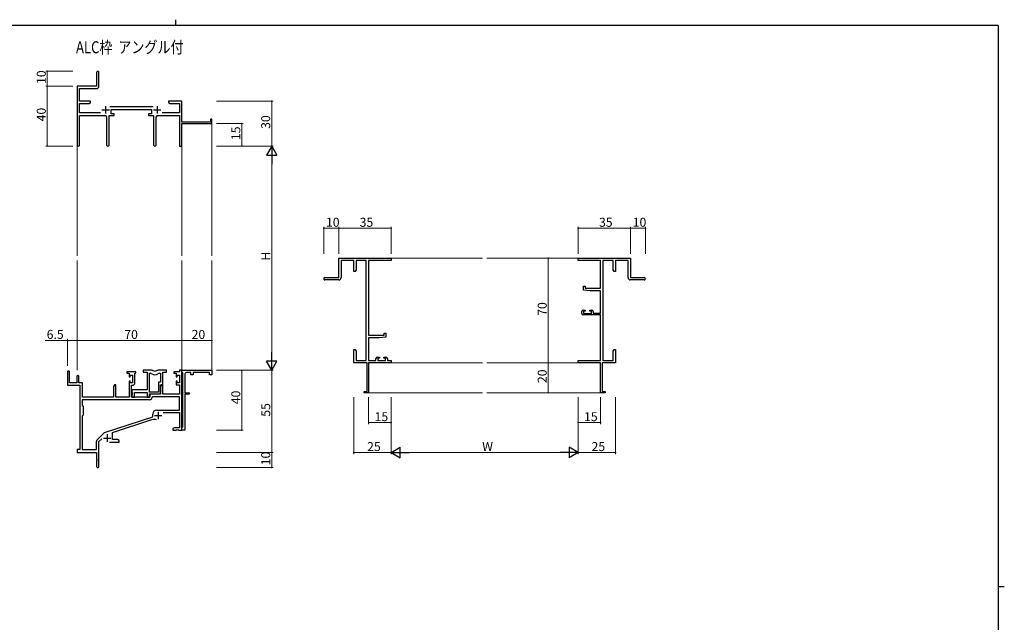
# Model space of a CAD drawing. Extents: x 0 to 1133, y 0 to 806.
# Drawn here: x 450 to 1108, y 403 to 806 of the extents above; entities that cross this region are included whole.
import ezdxf

# ---------------------------------------------------------------- set-up
doc = ezdxf.new("R2010")
doc.units = 0
doc.layers.add('USER1', color=3, linetype='CONTINUOUS')
doc.layers.add('YKK_ZWAK', color=7, linetype='CONTINUOUS')
for name, color, linetype, lineweight in [('YKK_11', 7, 'CONTINUOUS', 30), ('YKK_12', 2, 'CONTINUOUS', 13), ('YKK_D', 6, 'CONTINUOUS', 13)]:
    doc.layers.add(name, color=color, linetype=linetype, lineweight=lineweight)
doc.styles.get("Standard").update_dxf_attribs({"font": 'ROMANS.SHX', "bigfont": 'EXTFONT.SHX'})

# ---------------------------------------------------------------- blocks, each defined once
blk = doc.blocks.new('A201')
at = {"layer": 'YKK_ZWAK', "color": 8, "linetype": 'Continuous'}
blk.add_line((296.01, 412), (296.01, 410), dxfattribs=at)
at = {"layer": 'YKK_ZWAK', "color": 254, "linetype": 'Continuous'}
for p, q in [((571, 410), (21, 410)), ((571, 410), (571, 35)), ((571, 222.5), (573, 222.5))]:
    blk.add_line(p, q, dxfattribs=at)

msp = doc.modelspace()

# ---------------------------------------------------------------- linework, layer by layer
at = {"layer": 'YKK_11', "color": 0, "linetype": 'ByBlock', "lineweight": -2}
for p, q in [((501.34, 770.77), (501.34, 761.52)), ((502.84, 761.39), (502.84, 770.77)), ((501.34, 761.52), (488.34, 761.52)), ((488.34, 761.52), (488.34, 722.33)), ((489.97, 751.52), (489.97, 759.89)), ((489.97, 759.89), (501.34, 759.89)), ((497.34, 751.52), (489.97, 751.52)), ((496.25, 749.89), (497.34, 750.52)), ((497.34, 750.52), (497.34, 751.52)), ((552.89, 751.52), (549.34, 751.52)), ((549.34, 751.52), (549.34, 750.52)), ((549.34, 750.52), (550.44, 749.89)), ((553.07, 751.4), (552.89, 751.52)), ((553.62, 751.4), (553.07, 751.4)), ((553.8, 751.52), (553.62, 751.4)), ((553.89, 751.52), (553.8, 751.52)), ((554.07, 751.4), (553.89, 751.52)), ((554.62, 751.4), (554.07, 751.4)), ((554.8, 751.52), (554.62, 751.4)), ((558.34, 751.52), (554.8, 751.52)), ((558.34, 737.52), (558.34, 751.52)), ((489.97, 743.65), (489.97, 749.89)), ((489.97, 749.89), (496.25, 749.89)), ((503.99, 743.65), (489.97, 743.65)), ((539.05, 747.65), (510.04, 747.65)), ((511.14, 743.02), (511.14, 746.02)), ((511.14, 746.02), (537.94, 746.02)), ((537.94, 746.02), (537.94, 743.02)), ((556.71, 743.65), (545.09, 743.65)), ((550.44, 749.89), (556.71, 749.89)), ((556.71, 749.89), (556.71, 743.65)), ((489.97, 722.33), (489.97, 742.02)), ((489.97, 742.02), (506.89, 742.02)), ((507.89, 741.02), (507.89, 722.47)), ((509.79, 722.47), (509.79, 742.02)), ((509.79, 742.02), (513.14, 742.02)), ((513.14, 743.02), (511.14, 743.02)), ((513.14, 742.02), (513.14, 743.02)), ((537.94, 743.02), (535.94, 743.02)), ((535.94, 743.02), (535.94, 742.02)), ((535.94, 742.02), (539.29, 742.02)), ((539.29, 742.02), (539.29, 722.47)), ((541.19, 722.47), (541.19, 741.02)), ((542.19, 742.02), (556.71, 742.02)), ((556.71, 742.02), (556.71, 721.52)), ((577.44, 737.52), (558.34, 737.52)), ((578.34, 739.52), (577.44, 739.52)), ((577.44, 739.52), (577.44, 737.52)), ((578.34, 736.52), (578.34, 739.52)), ((558.34, 721.52), (558.34, 736.52)), ((558.34, 736.52), (578.34, 736.52)), ((556.71, 721.52), (558.34, 721.52)), ((663.14, 633.52), (663.14, 646.52)), ((663.14, 646.52), (698.14, 646.52)), ((698.14, 646.52), (698.14, 644.89)), ((823.14, 644.89), (823.14, 646.52)), ((823.14, 646.52), (858.14, 646.52)), ((858.14, 646.52), (858.14, 633.52)), ((673.14, 644.89), (664.77, 644.89)), ((664.77, 644.89), (664.77, 633.52)), ((673.14, 637.52), (673.14, 644.89)), ((674.77, 638.61), (674.14, 637.52)), ((681.51, 644.89), (674.77, 644.89)), ((674.77, 644.89), (674.77, 638.61)), ((681.51, 578.15), (681.51, 644.89)), ((698.14, 644.89), (683.14, 644.89)), ((683.14, 644.89), (683.14, 595.02)), ((838.14, 644.89), (823.14, 644.89)), ((838.14, 626.42), (838.14, 644.89)), ((839.77, 644.89), (839.77, 578.15)), ((846.51, 644.89), (839.77, 644.89)), ((846.51, 638.61), (846.51, 644.89)), ((847.14, 637.52), (846.51, 638.61)), ((856.51, 644.89), (848.14, 644.89)), ((848.14, 644.89), (848.14, 637.52)), ((856.51, 633.52), (856.51, 644.89)), ((653.89, 633.52), (663.14, 633.52)), ((663.27, 632.02), (653.89, 632.02)), ((674.14, 637.52), (673.14, 637.52)), ((848.14, 637.52), (847.14, 637.52)), ((867.39, 632.02), (858.01, 632.02)), ((858.14, 633.52), (867.39, 633.52)), ((826.64, 625.11), (826.64, 627.72)), ((826.64, 627.72), (827.84, 627.72)), ((827.84, 627.72), (827.84, 626.42)), ((827.84, 626.42), (838.14, 626.42)), ((831.14, 624.72), (826.64, 625.11)), ((838.14, 624.72), (831.14, 624.72)), ((838.14, 609.72), (838.14, 624.72)), ((825.64, 609.52), (825.64, 610.82)), ((826.64, 611.82), (827.94, 611.82)), ((838.14, 608.52), (826.64, 608.52)), ((827.94, 611.02), (826.84, 611.02)), ((826.84, 611.02), (826.84, 609.52)), ((826.84, 609.52), (832.04, 609.52)), ((827.94, 611.82), (827.94, 611.02)), ((830.94, 611.02), (830.94, 611.82)), ((830.94, 611.82), (832.24, 611.82)), ((832.04, 611.02), (830.94, 611.02)), ((832.04, 609.52), (832.04, 611.02)), ((833.24, 610.82), (833.24, 609.72)), ((833.24, 609.72), (838.14, 609.72)), ((838.14, 578.15), (838.14, 608.52)), ((683.14, 595.02), (693.44, 595.02)), ((690.14, 593.32), (683.14, 593.32)), ((683.14, 593.32), (683.14, 578.15)), ((694.64, 593.71), (690.14, 593.32)), ((693.44, 595.02), (693.44, 596.32)), ((693.44, 596.32), (694.64, 596.32)), ((694.64, 596.32), (694.64, 593.71)), ((673.14, 581.98), (673.14, 585.52)), ((673.14, 585.52), (674.14, 585.52)), ((673.26, 581.79), (673.14, 581.98)), ((673.14, 581.06), (673.26, 581.24)), ((673.14, 580.98), (673.14, 581.06)), ((673.26, 580.79), (673.14, 580.98)), ((673.14, 580.06), (673.26, 580.24)), ((673.14, 576.52), (673.14, 580.06)), ((673.26, 581.24), (673.26, 581.79)), ((673.26, 580.24), (673.26, 580.79)), ((674.14, 585.52), (674.77, 584.43)), ((674.77, 584.43), (674.77, 578.15)), ((688.04, 578.15), (688.04, 579.42)), ((689.04, 580.42), (690.34, 580.42)), ((690.34, 579.62), (689.24, 579.62)), ((689.24, 579.62), (689.24, 578.15)), ((690.34, 580.42), (690.34, 579.62)), ((693.34, 579.62), (693.34, 580.42)), ((693.34, 580.42), (694.64, 580.42)), ((694.44, 579.62), (693.34, 579.62)), ((694.44, 578.15), (694.44, 579.62)), ((695.64, 579.42), (695.64, 578.15)), ((846.51, 584.43), (847.14, 585.52)), ((846.51, 578.15), (846.51, 584.43)), ((847.14, 585.52), (848.14, 585.52)), ((848.14, 581.98), (848.02, 581.79)), ((848.02, 581.79), (848.02, 581.24)), ((848.02, 581.24), (848.14, 581.06)), ((848.14, 580.98), (848.02, 580.79)), ((848.02, 580.79), (848.02, 580.24)), ((848.02, 580.24), (848.14, 580.06)), ((848.14, 585.52), (848.14, 581.98)), ((848.14, 581.06), (848.14, 580.98)), ((848.14, 580.06), (848.14, 576.52)), ((682.14, 576.52), (673.14, 576.52)), ((674.77, 578.15), (681.51, 578.15)), ((682.14, 557.42), (682.14, 576.52)), ((683.14, 578.15), (688.04, 578.15)), ((698.14, 576.52), (683.14, 576.52)), ((683.14, 576.52), (683.14, 556.52)), ((689.24, 578.15), (694.44, 578.15)), ((695.64, 578.15), (698.14, 578.15)), ((698.14, 578.15), (698.14, 576.52)), ((823.14, 576.52), (823.14, 578.15)), ((823.14, 578.15), (838.14, 578.15)), ((838.14, 576.52), (823.14, 576.52)), ((838.14, 556.52), (838.14, 576.52)), ((848.14, 576.52), (839.14, 576.52)), ((839.14, 576.52), (839.14, 557.42)), ((839.77, 578.15), (846.51, 578.15)), ((481.84, 570.32), (481.84, 561.62)), ((483.24, 563.22), (483.24, 570.32)), ((488.14, 567.62), (488.14, 563.22)), ((489.34, 563.22), (489.34, 567.62)), ((527.54, 570.52), (521.54, 570.52)), ((521.54, 570.52), (521.54, 569.52)), ((521.54, 569.52), (523.04, 569.52)), ((523.04, 569.52), (523.04, 567.22)), ((523.04, 567.22), (523.84, 567.22)), ((523.84, 567.22), (523.84, 568.32)), ((523.84, 568.32), (525.31, 568.32)), ((525.31, 568.32), (525.31, 563.12)), ((526.94, 569.42), (527.24, 569.72)), ((526.94, 562.99), (526.94, 569.42)), ((527.24, 569.72), (527.54, 570.02)), ((527.54, 570.02), (527.54, 570.52)), ((538, 571.52), (532.54, 571.52)), ((532.54, 571.52), (532.54, 570.32)), ((532.54, 570.32), (535.14, 570.32)), ((535.14, 570.32), (535.14, 558.42)), ((536.77, 556.92), (536.77, 569.52)), ((536.77, 569.52), (537.15, 569.52)), ((536.77, 556.92), (536.77, 569.52)), ((547.94, 571.52), (542.49, 571.52)), ((543.34, 569.52), (544.01, 569.52)), ((544.01, 569.52), (544.01, 563.55)), ((545.64, 561.92), (545.64, 570.32)), ((545.64, 570.32), (547.94, 570.32)), ((547.94, 570.32), (547.94, 571.52)), ((556.71, 570.52), (552.94, 570.52)), ((552.94, 570.52), (552.94, 569.52)), ((552.94, 569.52), (554.44, 569.52)), ((554.44, 569.52), (554.44, 567.22)), ((554.44, 567.22), (555.24, 567.22)), ((555.24, 567.22), (555.24, 568.32)), ((555.24, 568.32), (556.71, 568.32)), ((558.34, 571.52), (556.71, 571.52)), ((556.71, 571.52), (556.71, 570.52)), ((556.71, 568.32), (556.71, 563.12)), ((558.34, 570.32), (558.34, 571.52)), ((558.34, 571.52), (578.34, 571.52)), ((558.34, 531.52), (558.34, 571.52)), ((558.64, 570.02), (558.34, 570.32)), ((558.84, 569.82), (558.64, 570.02)), ((558.84, 533.72), (558.84, 569.82)), ((560.34, 569.02), (560.34, 556.52)), ((564.34, 570.02), (561.34, 570.02)), ((564.34, 568.52), (564.34, 570.02)), ((565.84, 568.52), (564.34, 568.52)), ((576.84, 570.02), (565.84, 570.02)), ((565.84, 570.02), (565.84, 568.52)), ((576.84, 568.52), (576.84, 570.02)), ((578.34, 568.52), (576.84, 568.52)), ((578.34, 571.52), (578.34, 568.52)), ((481.84, 561.62), (490.14, 561.62)), ((488.14, 563.22), (483.24, 563.22)), ((491.84, 563.22), (489.34, 563.22)), ((490.14, 561.62), (490.14, 518.52)), ((491.84, 553.52), (491.84, 563.22)), ((513.24, 561.92), (512.54, 560.71)), ((512.54, 560.71), (512.54, 553.52)), ((514.17, 561.92), (513.24, 561.92)), ((514.17, 553.52), (514.17, 561.92)), ((523.84, 564.22), (523.04, 564.22)), ((523.04, 564.22), (523.04, 553.52)), ((523.84, 563.12), (523.84, 564.22)), ((525.31, 563.12), (523.84, 563.12)), ((524.74, 553.52), (524.74, 561.49)), ((524.74, 561.49), (525.44, 561.49)), ((544.01, 563.55), (542.74, 563.55)), ((542.74, 563.55), (542.74, 556.92)), ((544.64, 561.92), (543.94, 560.71)), ((543.94, 555.72), (543.94, 561.92)), ((543.94, 561.92), (545.64, 561.92)), ((543.94, 560.71), (543.94, 555.52)), ((545.57, 561.92), (544.64, 561.92)), ((545.57, 555.52), (545.57, 561.92)), ((555.24, 564.22), (554.44, 564.22)), ((554.44, 564.22), (554.44, 561.92)), ((554.44, 561.92), (556.71, 561.92)), ((555.24, 563.12), (555.24, 564.22)), ((556.71, 563.12), (555.24, 563.12)), ((556.71, 561.92), (556.71, 555.52)), ((512.54, 553.52), (491.84, 553.52)), ((523.04, 553.52), (514.17, 553.52)), ((536.84, 553.52), (524.74, 553.52)), ((535.14, 558.42), (524.94, 558.42)), ((524.94, 558.42), (524.94, 556.88)), ((524.94, 556.88), (525.06, 556.69)), ((525.06, 556.14), (524.94, 555.96)), ((524.94, 555.96), (524.94, 555.88)), ((524.94, 555.88), (525.06, 555.69)), ((525.06, 555.14), (524.94, 554.96)), ((524.94, 554.96), (524.94, 553.52)), ((524.94, 553.52), (526.57, 553.52)), ((525.06, 556.69), (525.06, 556.14)), ((525.06, 555.69), (525.06, 555.14)), ((526.57, 553.52), (526.57, 556.79)), ((526.57, 556.79), (535.14, 556.79)), ((535.14, 556.79), (535.14, 553.52)), ((535.14, 553.52), (536.77, 553.52)), ((542.74, 556.92), (536.77, 556.92)), ((536.77, 553.52), (536.77, 555.72)), ((536.77, 555.72), (543.94, 555.72)), ((543.94, 555.52), (536.84, 555.52)), ((536.84, 555.52), (536.84, 553.52)), ((538.77, 553.89), (538.47, 553.6)), ((556.71, 553.89), (538.77, 553.89)), ((556.71, 555.52), (545.57, 555.52)), ((556.71, 544.92), (556.71, 553.89)), ((560.34, 556.52), (563.14, 556.52)), ((563.14, 555.52), (560.34, 555.52)), ((560.34, 555.52), (560.34, 543.98)), ((563.14, 556.52), (563.14, 555.52)), ((680.14, 556.52), (680.14, 557.42)), ((680.14, 557.42), (682.14, 557.42)), ((683.14, 556.52), (680.14, 556.52)), ((841.14, 556.52), (838.14, 556.52)), ((839.14, 557.42), (841.14, 557.42)), ((841.14, 557.42), (841.14, 556.52)), ((536.67, 551.89), (491.77, 551.89)), ((491.77, 551.89), (491.77, 548.09)), ((536.67, 551.89), (491.77, 551.89)), ((491.77, 548.09), (492.34, 547.52)), ((492.34, 547.52), (492.34, 541.52)), ((492.34, 541.52), (491.77, 540.95)), ((491.77, 540.95), (491.77, 518.52)), ((506.68, 529.83), (538.84, 540.42)), ((538.84, 540.42), (538.84, 542.22)), ((541.54, 544.92), (556.71, 544.92)), ((545.73, 543.29), (556.71, 543.29)), ((556.71, 543.29), (556.71, 533.15)), ((560.34, 543.98), (560.22, 543.79)), ((560.22, 543.79), (560.22, 543.24)), ((560.22, 543.24), (560.34, 543.06)), ((560.34, 543.06), (560.34, 538.98)), ((512.04, 529.88), (538.27, 538.52)), ((553.44, 533.15), (552.34, 532.52)), ((556.71, 533.15), (553.44, 533.15)), ((558.34, 533.22), (558.64, 533.52)), ((558.34, 531.52), (558.34, 533.22)), ((558.64, 533.52), (558.84, 533.72)), ((560.34, 538.98), (560.22, 538.79)), ((560.22, 538.79), (560.22, 538.24)), ((560.22, 538.24), (560.34, 538.06)), ((560.34, 538.06), (560.34, 531.52)), ((501.65, 525.03), (506.09, 529.47)), ((512.04, 525.15), (512.04, 529.88)), ((552.34, 532.52), (552.34, 531.52)), ((552.34, 531.52), (554.39, 531.52)), ((554.39, 531.52), (554.57, 531.64)), ((554.57, 531.64), (555.12, 531.64)), ((555.12, 531.64), (555.3, 531.52)), ((555.3, 531.52), (555.39, 531.52)), ((555.39, 531.52), (555.57, 531.64)), ((555.57, 531.64), (556.12, 531.64)), ((556.12, 531.64), (556.3, 531.52)), ((556.3, 531.52), (558.34, 531.52)), ((560.34, 531.52), (558.34, 531.52)), ((501.21, 518.52), (501.21, 523.97)), ((502.84, 523.91), (504.7, 525.77)), ((502.84, 507.27), (502.84, 523.91)), ((509.99, 523.52), (516.34, 523.52)), ((515.25, 525.15), (512.04, 525.15)), ((516.34, 524.52), (515.25, 525.15)), ((516.34, 523.52), (516.34, 524.52)), ((490.14, 518.52), (488.34, 518.52)), ((488.34, 518.52), (488.34, 516.52)), ((488.34, 516.52), (501.34, 516.52)), ((491.77, 518.52), (501.21, 518.52)), ((501.34, 516.52), (501.34, 511.98)), ((501.34, 511.98), (501.46, 511.79)), ((501.46, 511.24), (501.34, 511.06)), ((501.34, 511.06), (501.34, 507.27)), ((501.46, 511.79), (501.46, 511.24))]:
    msp.add_line(p, q, dxfattribs=at)
at = {"layer": 'YKK_11', "color": 2}
for p, q in [((504.84, 745.72), (509.84, 745.72)), ((507.34, 748.22), (507.34, 743.22)), ((539.24, 745.72), (544.24, 745.72)), ((541.74, 748.22), (541.74, 743.22)), ((539.94, 541.32), (544.94, 541.32)), ((542.44, 543.82), (542.44, 538.82)), ((508.34, 528.72), (508.34, 523.72)), ((505.84, 526.22), (510.84, 526.22))]:
    msp.add_line(p, q, dxfattribs=at)
at = {"layer": 'YKK_11', "color": 0, "linetype": 'ByBlock', "lineweight": -2}
for centre, radius, start, end in [((502.09, 770.77), 0.75, 359.99999, 180.00001), ((501.34, 761.39), 1.5, 270.00001, 359.99999), ((506.89, 741.02), 1, 0.00001, 89.99999), ((542.19, 741.02), 1, 90.00001, 179.99999), ((489.16, 722.33), 0.815, 179.99999, 0.00001), ((508.84, 722.47), 0.95, 179.99999, 0.00001), ((540.24, 722.47), 0.95, 179.99999, 0.00001), ((653.89, 632.77), 0.75, 89.99999, 270.00001), ((663.27, 633.52), 1.5, 270.00001, 359.99999), ((858.01, 633.52), 1.5, 180.00001, 269.99999), ((867.39, 632.77), 0.75, 269.99999, 90.00001), ((826.64, 610.82), 1, 90.00001, 179.99999), ((826.64, 609.52), 1, 180.00001, 269.99999), ((832.24, 610.82), 1, 0.00001, 89.99999), ((689.04, 579.42), 1, 90.00001, 179.99999), ((694.64, 579.42), 1, 0.00001, 89.99999), ((482.54, 570.32), 0.7, 359.99999, 180.00001), ((488.74, 567.62), 0.6, 359.99999, 180.00001), ((537.15, 567.52), 2, 54.22519, 90.00004), ((538, 569.52), 2, 64.91237, 90.00001), ((540.24, 571.82), 3.3, 234.22517, 305.77483), ((540.24, 574.32), 3.3, 244.91238, 295.08762), ((542.49, 569.52), 2, 89.99997, 115.08762), ((543.34, 567.52), 2, 89.99996, 125.77481), ((561.34, 569.02), 1, 90.00001, 179.99999), ((525.44, 562.99), 1.5, 270.00001, 359.99999), ((536.67, 553.69), 1.8, 270.00001, 357.27059), ((541.54, 542.22), 2.7, 90.00001, 179.99999), ((539.68, 534.24), 4.5, 68.66068, 108.22312), ((507.15, 528.41), 1.5, 108.22315, 134.99999), ((502.71, 523.97), 1.5, 134.99999, 179.99998), ((502.09, 507.27), 0.75, 179.99999, 0.00001)]:
    msp.add_arc(centre, radius, start, end, dxfattribs=at)
at = {"layer": 'YKK_12'}
for p, q in [((578.34, 736.82), (578.34, 648.02)), ((488.34, 722.33), (488.34, 648.02)), ((558.34, 722.33), (558.34, 648.02)), ((488.34, 645.02), (488.34, 571.52)), ((558.34, 645.02), (558.34, 571.22)), ((578.34, 645.02), (578.34, 571.22)), ((697.84, 646.52), (759.14, 646.52)), ((762.14, 646.52), (823.44, 646.52)), ((697.84, 576.52), (759.14, 576.52)), ((762.14, 576.52), (823.44, 576.52)), ((682.84, 556.52), (759.14, 556.52)), ((762.14, 556.52), (838.44, 556.52))]:
    msp.add_line(p, q, dxfattribs=at)
at = {"layer": 'YKK_D'}
for p, q in [((485.34, 771.52), (467.34, 771.52)), ((468.34, 761.52), (468.34, 771.52)), ((485.34, 761.52), (467.34, 761.52)), ((485.34, 761.52), (467.34, 761.52)), ((468.34, 761.52), (468.34, 721.52)), ((581.34, 751.52), (619.34, 751.52)), ((618.34, 721.52), (618.34, 751.52)), ((581.34, 736.52), (599.34, 736.52)), ((598.34, 721.52), (598.34, 736.52)), ((485.34, 721.52), (467.34, 721.52)), ((581.34, 721.52), (619.34, 721.52)), ((581.34, 721.52), (619.34, 721.52)), ((581.34, 721.52), (599.34, 721.52)), ((618.34, 714.52), (618.34, 578.52)), ((653.14, 649.52), (653.14, 667.52)), ((663.14, 666.52), (653.14, 666.52)), ((663.14, 649.52), (663.14, 667.52)), ((663.14, 649.52), (663.14, 667.52)), ((663.14, 666.52), (698.14, 666.52)), ((698.14, 649.52), (698.14, 667.52)), ((823.14, 649.52), (823.14, 667.52)), ((823.14, 666.52), (858.14, 666.52)), ((858.14, 649.52), (858.14, 667.52)), ((858.14, 649.52), (858.14, 667.52)), ((858.14, 666.52), (868.14, 666.52)), ((868.14, 649.52), (868.14, 667.52)), ((820.14, 646.52), (802.14, 646.52)), ((803.14, 646.52), (803.14, 576.52)), ((481.84, 574.52), (481.84, 592.52)), ((488.34, 574.52), (488.34, 592.52)), ((488.34, 574.52), (488.34, 592.52)), ((558.34, 574.52), (558.34, 592.52)), ((558.34, 574.52), (558.34, 592.52)), ((578.34, 574.52), (578.34, 592.52)), ((481.84, 591.52), (466.94, 591.52)), ((488.34, 591.52), (481.84, 591.52)), ((488.34, 591.52), (558.34, 591.52)), ((558.34, 591.52), (578.34, 591.52)), ((820.14, 576.52), (802.14, 576.52)), ((820.14, 576.52), (802.14, 576.52)), ((803.14, 576.52), (803.14, 556.52)), ((581.34, 571.52), (619.34, 571.52)), ((581.34, 571.52), (599.34, 571.52)), ((581.34, 571.52), (619.34, 571.52)), ((598.34, 571.52), (598.34, 531.52)), ((618.34, 571.52), (618.34, 516.52)), ((673.14, 553.52), (673.14, 515.52)), ((683.14, 553.52), (683.14, 535.52)), ((698.14, 553.52), (698.14, 515.52)), ((698.14, 553.52), (698.14, 515.52)), ((698.14, 553.52), (698.14, 535.52)), ((820.14, 556.52), (802.14, 556.52)), ((823.14, 553.52), (823.14, 515.52)), ((823.14, 553.52), (823.14, 515.52)), ((823.14, 553.52), (823.14, 535.52)), ((838.14, 553.52), (838.14, 535.52)), ((848.14, 553.52), (848.14, 515.52)), ((698.14, 536.52), (683.14, 536.52)), ((823.14, 536.52), (838.14, 536.52)), ((581.34, 531.52), (599.34, 531.52)), ((581.34, 516.52), (619.34, 516.52)), ((581.34, 516.52), (619.34, 516.52)), ((618.34, 516.52), (618.34, 506.52)), ((673.14, 516.52), (698.14, 516.52)), ((705.14, 516.52), (816.14, 516.52)), ((823.14, 516.52), (848.14, 516.52)), ((581.34, 506.52), (619.34, 506.52))]:
    msp.add_line(p, q, dxfattribs=at)
at = {"layer": 'YKK_D', "lineweight": -2}
for p, q in [((618.34, 721.52), (614.84, 715.46)), ((618.34, 721.52), (621.84, 715.46)), ((618.34, 721.52), (618.34, 709.4)), ((614.84, 715.46), (621.84, 715.46)), ((618.34, 571.52), (618.34, 583.64)), ((618.34, 571.52), (614.84, 577.58)), ((621.84, 577.58), (614.84, 577.58)), ((618.34, 571.52), (621.84, 577.58)), ((698.14, 516.52), (704.2, 520.02)), ((704.2, 513.02), (704.2, 520.02)), ((823.14, 516.52), (817.08, 520.02)), ((817.08, 520.02), (817.08, 513.02)), ((698.14, 516.52), (704.2, 513.02)), ((698.14, 516.52), (710.27, 516.52)), ((823.14, 516.52), (811.02, 516.52)), ((823.14, 516.52), (817.08, 513.02))]:
    msp.add_line(p, q, dxfattribs=at)
at = {"layer": 'YKK_D', "linetype": 'ByBlock', "const_width": 0.85}
for points in [[(468.34, 771.41, 1), (468.34, 771.63, 1)], [(468.34, 761.41, 1), (468.34, 761.63, 1)], [(468.34, 761.63, 1), (468.34, 761.41, 1)], [(618.34, 751.41, 1), (618.34, 751.63, 1)], [(598.34, 736.41, 1), (598.34, 736.63, 1)], [(468.34, 721.63, 1), (468.34, 721.41, 1)], [(598.34, 721.63, 1), (598.34, 721.41, 1)], [(653.25, 666.52, 1), (653.04, 666.52, 1)], [(663.25, 666.52, 1), (663.04, 666.52, 1)], [(663.04, 666.52, 1), (663.25, 666.52, 1)], [(698.04, 666.52, 1), (698.25, 666.52, 1)], [(823.25, 666.52, 1), (823.04, 666.52, 1)], [(858.04, 666.52, 1), (858.25, 666.52, 1)], [(858.25, 666.52, 1), (858.04, 666.52, 1)], [(868.04, 666.52, 1), (868.25, 666.52, 1)], [(803.14, 646.41, 1), (803.14, 646.63, 1)], [(481.95, 591.52, 1), (481.74, 591.52, 1)], [(488.45, 591.52, 1), (488.24, 591.52, 1)], [(488.24, 591.52, 1), (488.45, 591.52, 1)], [(558.24, 591.52, 1), (558.45, 591.52, 1)], [(558.45, 591.52, 1), (558.24, 591.52, 1)], [(578.24, 591.52, 1), (578.45, 591.52, 1)], [(803.14, 576.41, 1), (803.14, 576.63, 1)], [(803.14, 576.63, 1), (803.14, 576.41, 1)], [(598.34, 571.41, 1), (598.34, 571.63, 1)], [(803.14, 556.63, 1), (803.14, 556.41, 1)], [(683.25, 536.52, 1), (683.04, 536.52, 1)], [(698.04, 536.52, 1), (698.25, 536.52, 1)], [(823.25, 536.52, 1), (823.04, 536.52, 1)], [(838.04, 536.52, 1), (838.25, 536.52, 1)], [(598.34, 531.63, 1), (598.34, 531.41, 1)], [(618.34, 516.63, 1), (618.34, 516.41, 1)], [(618.34, 516.41, 1), (618.34, 516.63, 1)], [(673.25, 516.52, 1), (673.04, 516.52, 1)], [(848.04, 516.52, 1), (848.25, 516.52, 1)], [(618.34, 506.63, 1), (618.34, 506.41, 1)]]:
    msp.add_lwpolyline(points, format="xyb", close=True, dxfattribs=at)

# ---------------------------------------------------------------- block references
at = {"layer": 'YKK_ZWAK', "xscale": 2, "yscale": 2, "zscale": 2}
msp.add_blockref('A201', (-38, -18), dxfattribs=at)

# ---------------------------------------------------------------- texts
at = {"layer": 'USER1', "width": 0.8}
msp.add_text('ALC枠  アングル付', height=8, dxfattribs=at).set_placement((487.55, 783.57))
at = {"layer": 'YKK_D'}
for s, p in [('10', (467.34, 763)), ('40', (467.34, 738)), ('30', (617.34, 733)), ('15', (597.34, 725.5)), ('H', (617.34, 644.92)), ('70', (802.14, 608)), ('20', (802.14, 563)), ('40', (597.34, 548.85)), ('55', (617.34, 540.5)), ('10', (617.34, 508))]:
    msp.add_text(s, height=6, rotation=90, dxfattribs=at).set_placement(p)
for s, p in [('10', (654.62, 667.52)), ('35', (677.12, 667.52)), ('35', (837.12, 667.52)), ('10', (859.62, 667.52)), ('6.5', (467.94, 592.52)), ('70', (519.82, 592.52)), ('20', (564.82, 592.52)), ('15', (687.12, 537.52)), ('15', (827.12, 537.52)), ('25', (682.12, 517.52)), ('W', (759.04, 517.52)), ('25', (832.12, 517.52))]:
    msp.add_text(s, height=6, dxfattribs=at).set_placement(p)

doc.saveas('drawing.dxf')
